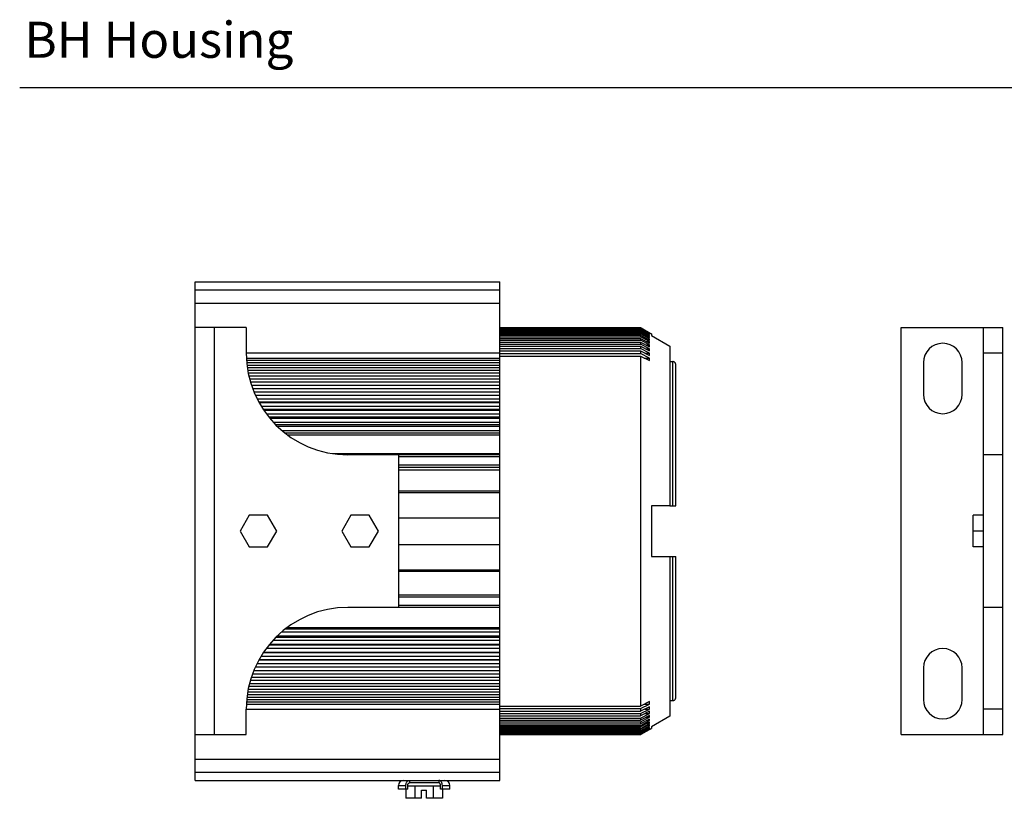
# Model space of a CAD drawing. Units: inches. Extents: x 3.5 to 46.3, y 1.1 to 24.8.
# Drawn here: x 26.1 to 35.8, y 17.1 to 24.8 of the extents above; entities that cross this region are included whole.
import ezdxf

# ---------------------------------------------------------------- set-up
doc = ezdxf.new("R2010")
doc.units = ezdxf.units.IN
doc.header["$MEASUREMENT"] = 0
for name, color, linetype in [('Dimensions', 4, 'CONTINUOUS'), ('Notes', 3, 'CONTINUOUS'), ('Part', 1, 'CONTINUOUS')]:
    doc.layers.add(name, color=color, linetype=linetype)
doc.styles.add('ADESK1', font='romans.shx')

# ---------------------------------------------------------------- blocks, each defined once
blk = doc.blocks.new('*U37')
at = {"layer": 'Notes', "style": 'ADESK1'}
blk.add_text('BH Housing', height=0.35446, dxfattribs=at).set_placement((26.8858, 24.432))

msp = doc.modelspace()

# ---------------------------------------------------------------- linework, layer by layer
at = {"layer": 'Notes'}
msp.add_line((26.1167, 24.1007), (38.6025, 24.1007), dxfattribs=at)
at = {"layer": 'Part', "linetype": 'Continuous'}
for p, q in [((27.8437, 17.2894), (27.8437, 22.1894)), ((27.8437, 22.1894), (30.8387, 22.1894)), ((30.8387, 19.3594), (30.8387, 22.1894)), ((27.8437, 22.1094), (30.8387, 22.1094)), ((27.8437, 21.9794), (30.8387, 21.9794)), ((28.3437, 21.7394), (27.8437, 21.7394)), ((28.0337, 17.7394), (28.0337, 21.7394)), ((28.3437, 21.7394), (28.3437, 21.4894)), ((30.8387, 21.7393), (32.2229, 21.7393)), ((30.8387, 21.7378), (32.2229, 21.7378)), ((30.8387, 21.7352), (32.2229, 21.7352)), ((30.8387, 21.7309), (32.2229, 21.7309)), ((30.8387, 21.7257), (32.2229, 21.7257)), ((30.8387, 21.7186), (32.2229, 21.7186)), ((30.8387, 21.7107), (32.2229, 21.7107)), ((30.8387, 21.7008), (32.2229, 21.7008)), ((30.8387, 21.6904), (32.2229, 21.6904)), ((32.2229, 21.7393), (32.2229, 21.7378)), ((32.2229, 21.7393), (32.2247, 21.7383)), ((32.2241, 21.7372), (32.2229, 21.7378)), ((32.2229, 21.7352), (32.2229, 21.7309)), ((32.2229, 21.7352), (32.2271, 21.7328)), ((32.2252, 21.7296), (32.2229, 21.7309)), ((32.2229, 21.7257), (32.2229, 21.7186)), ((32.2229, 21.7257), (32.2294, 21.722)), ((32.2263, 21.7166), (32.2229, 21.7186)), ((32.2229, 21.7107), (32.2229, 21.7008)), ((32.2229, 21.7107), (32.3093, 21.6615)), ((32.2274, 21.6983), (32.2229, 21.7008)), ((32.2229, 21.6904), (32.2229, 21.6776)), ((32.2229, 21.6904), (32.3093, 21.6416)), ((32.2282, 21.7348), (32.2241, 21.7372)), ((32.2247, 21.7383), (32.2288, 21.7359)), ((32.3093, 21.6814), (32.2252, 21.7296)), ((32.3093, 21.6693), (32.2263, 21.7166)), ((32.2271, 21.7328), (32.3093, 21.6854)), ((32.3093, 21.652), (32.2274, 21.6983)), ((32.3093, 21.6881), (32.2282, 21.7348)), ((32.2288, 21.7359), (32.3093, 21.6894)), ((32.2294, 21.722), (32.3093, 21.6761)), ((32.3095, 21.6894), (32.3093, 21.6894)), ((32.3095, 21.6894), (32.3287, 21.6784)), ((34.7843, 17.7394), (34.7843, 21.7394)), ((34.7843, 21.7394), (35.7843, 21.7394)), ((35.5943, 17.7394), (35.5943, 21.7394)), ((35.7843, 17.7394), (35.7843, 21.7394)), ((30.8387, 21.6776), (32.2229, 21.6776)), ((30.8387, 21.6647), (32.2229, 21.6647)), ((30.8387, 21.6491), (32.2229, 21.6491)), ((30.8387, 21.6337), (32.2229, 21.6337)), ((30.8387, 21.6154), (32.2229, 21.6154)), ((30.8387, 21.5975), (32.2229, 21.5975)), ((32.2284, 21.6745), (32.2229, 21.6776)), ((32.2229, 21.6647), (32.2229, 21.6491)), ((32.2229, 21.6647), (32.3093, 21.6165)), ((32.2295, 21.6455), (32.2229, 21.6491)), ((32.2229, 21.6337), (32.2229, 21.6154)), ((32.2229, 21.6337), (32.3093, 21.5863)), ((32.3093, 21.5689), (32.2229, 21.6154)), ((32.2229, 21.5975), (32.2229, 21.5765)), ((32.2229, 21.5975), (32.3093, 21.551)), ((32.3093, 21.6295), (32.2284, 21.6745)), ((32.3093, 21.6017), (32.2295, 21.6455)), ((32.2811, 21.6017), (32.3093, 21.6017)), ((32.2861, 21.6295), (32.3093, 21.6295)), ((32.2909, 21.652), (32.3093, 21.652)), ((32.2956, 21.6693), (32.3093, 21.6693)), ((32.3002, 21.6814), (32.3093, 21.6814)), ((32.3047, 21.6881), (32.3093, 21.6881)), ((32.3287, 21.6783), (32.3287, 21.6622)), ((32.3287, 21.6622), (32.5087, 21.5573)), ((30.8387, 21.5765), (32.2229, 21.5765)), ((30.8387, 21.5562), (32.2229, 21.5562)), ((30.8387, 21.5327), (32.2229, 21.5327)), ((30.8387, 21.51), (32.2229, 21.51)), ((32.3093, 21.531), (32.2229, 21.5765)), ((32.2229, 21.5562), (32.2229, 21.5327)), ((32.2229, 21.5562), (32.3093, 21.5107)), ((32.3093, 21.4882), (32.2229, 21.5327)), ((32.2229, 21.51), (32.2229, 21.4838)), ((32.2229, 21.51), (32.3093, 21.4655)), ((32.2707, 21.531), (32.3093, 21.531)), ((32.276, 21.5689), (32.3093, 21.5689)), ((32.5087, 21.5573), (32.5087, 19.9894)), ((28.3437, 21.4902), (30.8387, 21.4902)), ((28.3455, 21.44), (30.8387, 21.44)), ((28.3463, 21.4181), (30.8387, 21.4181)), ((30.8387, 21.4838), (32.2229, 21.4838)), ((30.8387, 21.4588), (32.2229, 21.4588)), ((32.3093, 21.4407), (32.2229, 21.4838)), ((32.2229, 21.4588), (32.2229, 18.02)), ((32.2229, 21.4588), (32.3093, 21.4157)), ((32.2593, 21.4407), (32.3093, 21.4407)), ((32.2651, 21.4882), (32.3093, 21.4882)), ((32.5087, 21.4058), (32.5387, 21.4058)), ((32.5387, 19.9894), (32.5387, 21.4058)), ((35.7843, 21.4894), (35.5943, 21.4894)), ((28.3487, 21.3957), (30.8387, 21.3957)), ((28.3513, 21.3714), (30.8387, 21.3714)), ((28.354, 21.3469), (30.8387, 21.3469)), ((28.3587, 21.3204), (30.8387, 21.3204)), ((32.5687, 19.9894), (32.5687, 21.3754)), ((35.0043, 21.3954), (35.0043, 21.0834)), ((35.3843, 21.0834), (35.3843, 21.3954)), ((28.3636, 21.2936), (30.8387, 21.2936)), ((28.3696, 21.265), (30.8387, 21.265)), ((28.377, 21.2361), (30.8387, 21.2361)), ((28.385, 21.2054), (30.8387, 21.2054)), ((28.3953, 21.1746), (30.8387, 21.1746)), ((28.4062, 21.1418), (30.8387, 21.1418)), ((28.4196, 21.109), (30.8387, 21.109)), ((28.434, 21.0743), (30.8387, 21.0743)), ((28.4513, 21.0398), (30.8387, 21.0398)), ((30.8387, 21.0058), (28.4687, 21.0058)), ((28.4702, 21.0032), (30.8387, 21.0032)), ((28.4917, 20.9669), (30.8387, 20.9669)), ((30.8387, 20.9349), (28.5121, 20.9349)), ((28.5165, 20.9286), (30.8387, 20.9286)), ((28.5428, 20.8907), (30.8387, 20.8907)), ((30.8387, 20.8607), (28.5669, 20.8607)), ((28.5749, 20.8508), (30.8387, 20.8508)), ((28.6096, 20.8113), (30.8387, 20.8113)), ((30.8387, 20.7835), (28.6356, 20.7835)), ((28.65, 20.7699), (30.8387, 20.7699)), ((28.6946, 20.729), (30.8387, 20.729)), ((30.8387, 20.7034), (28.7265, 20.7034)), ((28.7484, 20.6862), (30.8387, 20.6862)), ((29.1919, 20.5013), (30.8387, 20.5013)), ((30.8387, 20.4894), (29.3437, 20.4894)), ((29.8437, 18.9894), (29.8437, 20.4894)), ((30.8387, 20.4694), (29.8437, 20.4694)), ((35.7843, 20.4894), (35.5943, 20.4894)), ((29.8437, 20.3894), (30.8387, 20.3894)), ((29.8437, 20.3694), (30.8387, 20.3694)), ((29.8437, 20.343), (30.8387, 20.343)), ((29.8437, 20.1352), (30.8387, 20.1352)), ((29.8437, 20.1194), (30.8387, 20.1194)), ((32.5087, 19.9894), (32.3287, 19.9894)), ((32.3287, 19.9894), (32.3287, 19.4894)), ((32.5087, 19.9894), (32.5687, 19.9894)), ((28.3737, 19.8954), (28.2836, 19.7394)), ((28.5538, 19.8954), (28.3737, 19.8954)), ((28.6439, 19.7394), (28.5538, 19.8954)), ((29.3737, 19.8954), (29.2836, 19.7394)), ((29.5538, 19.8954), (29.3737, 19.8954)), ((29.6439, 19.7394), (29.5538, 19.8954)), ((29.8437, 19.8694), (30.8387, 19.8694)), ((35.4943, 19.5834), (35.4943, 19.8954)), ((35.5943, 19.8954), (35.4943, 19.8954)), ((28.2836, 19.7394), (28.3737, 19.5834)), ((28.5538, 19.5834), (28.6439, 19.7394)), ((29.2836, 19.7394), (29.3737, 19.5834)), ((29.5538, 19.5834), (29.6439, 19.7394)), ((35.5943, 19.7394), (35.4943, 19.7394)), ((28.3737, 19.5834), (28.5538, 19.5834)), ((29.3737, 19.5834), (29.5538, 19.5834)), ((29.8437, 19.6094), (30.8387, 19.6094)), ((35.5943, 19.5834), (35.4943, 19.5834)), ((32.3287, 19.4894), (32.5087, 19.4894)), ((32.5087, 19.4894), (32.5687, 19.4894)), ((32.5087, 19.4894), (32.5087, 17.9215)), ((32.5387, 18.0731), (32.5387, 19.4894)), ((32.5687, 18.1034), (32.5687, 19.4894)), ((29.8437, 19.3594), (30.8387, 19.3594)), ((30.8387, 19.3436), (29.8437, 19.3436)), ((30.8387, 17.2894), (30.8387, 19.3583)), ((30.8387, 19.1094), (29.8437, 19.1094)), ((30.8387, 19.0894), (29.8437, 19.0894)), ((30.8387, 18.9894), (29.3437, 18.9894)), ((30.8387, 19.0094), (29.8437, 19.0094)), ((35.7843, 18.9894), (35.5943, 18.9894)), ((28.7484, 18.7927), (30.8387, 18.7927)), ((30.8387, 18.6954), (28.6356, 18.6954)), ((28.65, 18.709), (30.8387, 18.709)), ((28.6946, 18.7498), (30.8387, 18.7498)), ((30.8387, 18.7755), (28.7265, 18.7755)), ((30.8387, 18.6181), (28.5669, 18.6181)), ((28.5749, 18.6281), (30.8387, 18.6281)), ((28.6096, 18.6675), (30.8387, 18.6675)), ((28.4917, 18.5119), (30.8387, 18.5119)), ((30.8387, 18.544), (28.5121, 18.544)), ((28.5165, 18.5502), (30.8387, 18.5502)), ((28.5428, 18.5881), (30.8387, 18.5881)), ((28.434, 18.4046), (30.8387, 18.4046)), ((28.4513, 18.4391), (30.8387, 18.4391)), ((30.8387, 18.4731), (28.4687, 18.4731)), ((28.4702, 18.4757), (30.8387, 18.4757)), ((28.3953, 18.3043), (30.8387, 18.3043)), ((28.4062, 18.3371), (30.8387, 18.3371)), ((28.4196, 18.3698), (30.8387, 18.3698)), ((35.0043, 18.3954), (35.0043, 18.0834)), ((35.3843, 18.0834), (35.3843, 18.3954)), ((28.3696, 18.2139), (30.8387, 18.2139)), ((28.377, 18.2427), (30.8387, 18.2427)), ((28.385, 18.2735), (30.8387, 18.2735)), ((28.3513, 18.1074), (30.8387, 18.1074)), ((28.354, 18.132), (30.8387, 18.132)), ((28.3587, 18.1585), (30.8387, 18.1585)), ((28.3636, 18.1852), (30.8387, 18.1852)), ((28.3455, 18.0389), (30.8387, 18.0389)), ((28.3463, 18.0608), (30.8387, 18.0608)), ((28.3487, 18.0832), (30.8387, 18.0832)), ((30.8387, 18.02), (32.2229, 18.02)), ((32.3093, 18.0632), (32.2229, 18.02)), ((32.2229, 17.995), (32.3093, 18.0382)), ((32.3093, 18.0133), (32.2229, 17.9689)), ((32.2593, 18.0382), (32.3093, 18.0382)), ((32.5087, 18.0731), (32.5387, 18.0731)), ((28.3437, 17.7394), (28.3437, 17.9894)), ((28.3437, 17.9887), (30.8387, 17.9887)), ((30.8387, 17.995), (32.2229, 17.995)), ((30.8387, 17.9689), (32.2229, 17.9689)), ((30.8387, 17.9462), (32.2229, 17.9462)), ((30.8387, 17.9226), (32.2229, 17.9226)), ((32.2229, 17.995), (32.2229, 17.9689)), ((32.2229, 17.9462), (32.3093, 17.9906)), ((32.3093, 17.9682), (32.2229, 17.9226)), ((32.2229, 17.9023), (32.3093, 17.9478)), ((32.2229, 17.9462), (32.2229, 17.9226)), ((32.3093, 17.9279), (32.2229, 17.8814)), ((32.2651, 17.9906), (32.3093, 17.9906)), ((32.2707, 17.9478), (32.3093, 17.9478)), ((32.5087, 17.9215), (32.3287, 17.8167)), ((35.7843, 17.9894), (35.5943, 17.9894)), ((30.8387, 17.9023), (32.2229, 17.9023)), ((30.8387, 17.8814), (32.2229, 17.8814)), ((30.8387, 17.8635), (32.2229, 17.8635)), ((30.8387, 17.8452), (32.2229, 17.8452)), ((30.8387, 17.8297), (32.2229, 17.8297)), ((32.2229, 17.8635), (32.3093, 17.91)), ((32.2229, 17.9023), (32.2229, 17.8814)), ((32.3093, 17.8926), (32.2229, 17.8452)), ((32.2229, 17.8635), (32.2229, 17.8452)), ((32.3093, 17.8623), (32.2229, 17.8142)), ((32.3093, 17.8372), (32.2229, 17.7885)), ((32.2229, 17.8297), (32.2295, 17.8333)), ((32.2229, 17.8297), (32.2229, 17.8142)), ((32.3093, 17.8173), (32.2229, 17.7681)), ((32.2274, 17.7806), (32.3093, 17.8268)), ((32.2284, 17.8043), (32.3093, 17.8494)), ((32.2295, 17.8333), (32.3093, 17.8771)), ((32.276, 17.91), (32.3093, 17.91)), ((32.2811, 17.8771), (32.3093, 17.8771)), ((32.2861, 17.8494), (32.3093, 17.8494)), ((32.2909, 17.8268), (32.3093, 17.8268)), ((32.3287, 17.8167), (32.3287, 17.8005)), ((27.8437, 17.7394), (28.3437, 17.7394)), ((30.8387, 17.8142), (32.2229, 17.8142)), ((30.8387, 17.8013), (32.2229, 17.8013)), ((30.8387, 17.7885), (32.2229, 17.7885)), ((30.8387, 17.7781), (32.2229, 17.7781)), ((30.8387, 17.7681), (32.2229, 17.7681)), ((30.8387, 17.7603), (32.2229, 17.7603)), ((30.8387, 17.7532), (32.2229, 17.7532)), ((30.8387, 17.7479), (32.2229, 17.7479)), ((30.8387, 17.7436), (32.2229, 17.7436)), ((30.8387, 17.741), (32.2229, 17.741)), ((30.8387, 17.7396), (32.2229, 17.7396)), ((32.2229, 17.8013), (32.2284, 17.8043)), ((32.2229, 17.8013), (32.2229, 17.7885)), ((32.2229, 17.7781), (32.2274, 17.7806)), ((32.2229, 17.7781), (32.2229, 17.7681)), ((32.2229, 17.7603), (32.2263, 17.7622)), ((32.2229, 17.7603), (32.2229, 17.7532)), ((32.2294, 17.7569), (32.2229, 17.7532)), ((32.2229, 17.7479), (32.2252, 17.7492)), ((32.2229, 17.7479), (32.2229, 17.7436)), ((32.2271, 17.746), (32.2229, 17.7436)), ((32.2229, 17.741), (32.2241, 17.7417)), ((32.2247, 17.7406), (32.2229, 17.7396)), ((32.2229, 17.7398), (32.2229, 17.7396)), ((32.2241, 17.7417), (32.2282, 17.744)), ((32.2288, 17.743), (32.2247, 17.7406)), ((32.2252, 17.7492), (32.3093, 17.7975)), ((32.2263, 17.7622), (32.3093, 17.8095)), ((32.3093, 17.7934), (32.2271, 17.746)), ((32.2282, 17.744), (32.3093, 17.7908)), ((32.3093, 17.7894), (32.2288, 17.743)), ((32.3093, 17.8027), (32.2294, 17.7569)), ((32.2956, 17.8095), (32.3093, 17.8095)), ((32.3002, 17.7975), (32.3093, 17.7975)), ((32.3047, 17.7908), (32.3093, 17.7908)), ((32.3093, 17.7894), (32.3095, 17.7894)), ((32.3095, 17.7894), (32.3287, 17.8005)), ((34.7843, 17.7394), (35.7843, 17.7394)), ((27.8437, 17.4994), (30.8387, 17.4994)), ((27.8437, 17.3694), (30.8387, 17.3694)), ((27.8437, 17.2894), (30.8387, 17.2894)), ((29.8402, 17.2394), (29.9145, 17.2394)), ((29.8402, 17.2024), (29.8402, 17.2394)), ((29.9145, 17.2024), (29.9145, 17.2394)), ((29.9322, 17.2024), (29.9322, 17.2394)), ((29.9498, 17.2894), (29.9498, 17.2644)), ((30.2376, 17.2644), (29.9498, 17.2644)), ((30.2376, 17.2894), (30.2376, 17.2644)), ((30.2553, 17.2024), (30.2553, 17.2394)), ((30.273, 17.2394), (30.3472, 17.2394)), ((30.273, 17.2024), (30.273, 17.2394)), ((30.3472, 17.2024), (30.3472, 17.2394)), ((29.9322, 17.2024), (29.8402, 17.2024)), ((29.9136, 17.2024), (29.9136, 17.1134)), ((30.2553, 17.2334), (29.9322, 17.2334)), ((30.0037, 17.2334), (30.0037, 17.1134)), ((30.0687, 17.1934), (30.1187, 17.1934)), ((30.0687, 17.1134), (30.0687, 17.1934)), ((30.1187, 17.1134), (30.1187, 17.1934)), ((30.1838, 17.2334), (30.1838, 17.1134)), ((30.3472, 17.2024), (30.2553, 17.2024)), ((30.2739, 17.2024), (30.2739, 17.1134)), ((30.0687, 17.1134), (29.9136, 17.1134)), ((30.2739, 17.1134), (30.1187, 17.1134))]:
    msp.add_line(p, q, dxfattribs=at)
for centre, radius, start, end in [((32.2819, 21.6654), 0.0277, 351.88085, 8.11915), ((32.2607, 21.6468), 0.0488, 353.88665, 6.11335), ((32.234, 21.623), 0.0756, 355.08743, 4.91257), ((32.2019, 21.594), 0.1077, 355.8847, 4.1153), ((32.1648, 21.5599), 0.1447, 356.45103, 3.54897), ((32.1231, 21.5208), 0.1864, 356.87284, 3.12716), ((35.1943, 21.3954), 0.19, 0, 180), ((29.3437, 21.4894), 1, 180, 270), ((32.0774, 21.4769), 0.2322, 357.1982, 2.8018), ((32.0279, 21.4282), 0.2816, 357.45593, 2.54407), ((35.1943, 21.0834), 0.19, 180, 0), ((29.3437, 17.9894), 1, 90, 180), ((35.1943, 18.3954), 0.19, 0, 180), ((32.0279, 18.0507), 0.2816, 357.45593, 2.54407), ((32.0774, 18.002), 0.2322, 357.1982, 2.8018), ((35.1943, 18.0834), 0.19, 180, 0), ((32.1231, 17.958), 0.1864, 356.87284, 3.12716), ((32.1648, 17.9189), 0.1447, 356.45103, 3.54897), ((32.2019, 17.8849), 0.1077, 355.8847, 4.1153), ((32.234, 17.8559), 0.0756, 355.08743, 4.91257), ((32.2607, 17.832), 0.0488, 353.88665, 6.11335), ((32.2819, 17.8134), 0.0277, 351.88085, 8.11915), ((29.8902, 17.2394), 0.05, 90, 180), ((30.2972, 17.2394), 0.05, 0, 90)]:
    msp.add_arc(centre, radius, start, end, dxfattribs=at)
for points, start_tangent, end_tangent in [([(32.3093, 21.6881), (32.3095, 21.6868), (32.3093, 21.6854)], (0.390562, -0.920577), (-0.390562, -0.920577)), ([(32.3093, 21.6814), (32.3095, 21.6787), (32.3093, 21.6761)], (0.207784, -0.978175), (-0.207784, -0.978175)), ([(32.5687, 21.3754), (32.5673, 21.3848), (32.563, 21.3933), (32.5563, 21.4), (32.5479, 21.4043), (32.5387, 21.4058)], (0, 1), (-1, 0)), ([(32.5387, 18.0731), (32.5479, 18.0745), (32.5563, 18.0788), (32.5629, 18.0854), (32.5672, 18.0939), (32.5687, 18.1034)], (1, 0), (0, 1)), ([(32.3093, 17.8027), (32.3095, 17.8001), (32.3093, 17.7975)], (0.207784, -0.978175), (-0.207784, -0.978175)), ([(32.3093, 17.7934), (32.3095, 17.7921), (32.3093, 17.7908)], (0.390562, -0.920577), (-0.390562, -0.920577)), ([(29.9145, 17.2394), (29.9152, 17.2492), (29.9172, 17.2586), (29.9204, 17.2672), (29.9248, 17.2748), (29.9302, 17.281), (29.9363, 17.2856), (29.9429, 17.2885), (29.9498, 17.2894)], (0, 1), (1, 0)), ([(29.9322, 17.2394), (29.9326, 17.245), (29.9339, 17.2503), (29.936, 17.255), (29.9388, 17.259), (29.9422, 17.262), (29.9459, 17.2638), (29.9498, 17.2644)], (0, 1), (1, 0)), ([(30.273, 17.2394), (30.2723, 17.2492), (30.2703, 17.2586), (30.267, 17.2672), (30.2626, 17.2748), (30.2573, 17.281), (30.2512, 17.2856), (30.2445, 17.2885), (30.2376, 17.2894)], (0, 1), (-1, 0)), ([(30.2553, 17.2394), (30.2549, 17.245), (30.2536, 17.2503), (30.2514, 17.255), (30.2487, 17.259), (30.2453, 17.262), (30.2416, 17.2638), (30.2376, 17.2644)], (0, 1), (-1, 0))]:
    msp.add_spline(points, degree=3, dxfattribs=dict(at, start_tangent=start_tangent, end_tangent=end_tangent))

# ---------------------------------------------------------------- block references
at = {"layer": 'Dimensions'}
msp.add_blockref('*U37', (-0.722, -0.041), dxfattribs=at)

doc.saveas('drawing.dxf')
